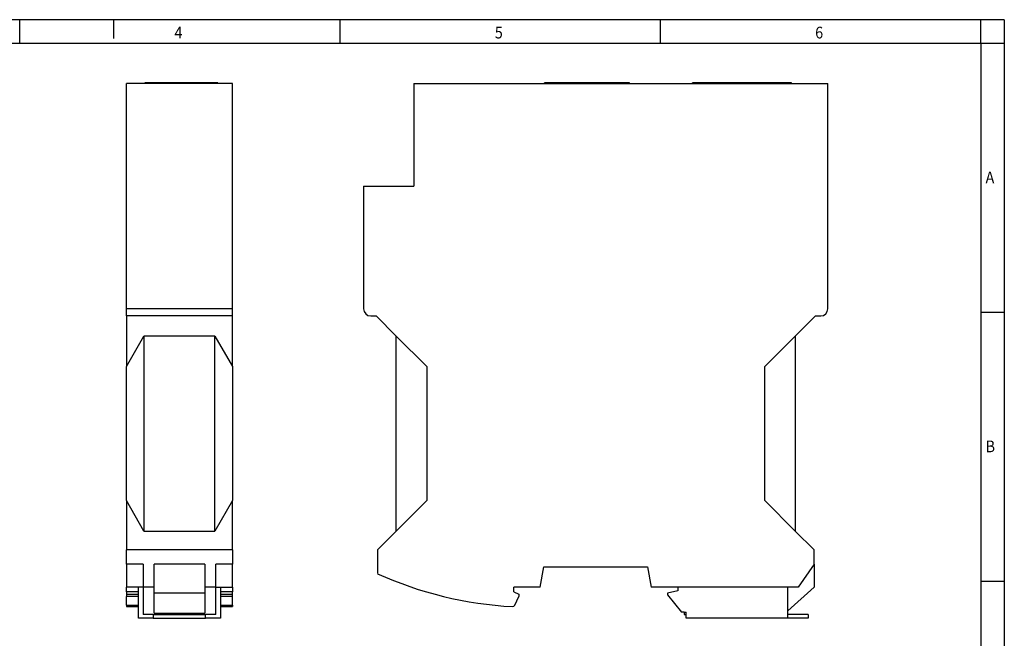
# Model space of a CAD drawing. Units: millimetres. Extents: x -458 to -38, y -329 to -32.
# Drawn here: x -248 to -38, y -164 to -32 of the extents above; entities that cross this region are included whole.
import ezdxf

# ---------------------------------------------------------------- set-up
doc = ezdxf.new("R2010")
doc.units = ezdxf.units.MM
doc.layers.add('1', color=7, linetype='Continuous')
doc.styles.add('CONVERTER_11', font='txt.shx', dxfattribs={"width": 0.9})

# ---------------------------------------------------------------- blocks, each defined once
blk = doc.blocks.new('FL_MC_EF_WDM_B_SC-select__3', base_point=(-175.1, -160.1))
at = {"color": 7, "linetype": 'Continuous'}
for p, q in [((-164.4, -46), (-164.4, -67.9)), ((-164.4, -46), (-136.55, -46)), ((-136.55, -46), (-136.55, -45.9)), ((-118.39, -45.9), (-136.55, -45.9)), ((-136.55, -46), (-118.39, -46)), ((-118.39, -46), (-118.39, -45.9)), ((-118.39, -46), (-104.96, -46)), ((-104.96, -46), (-104.96, -45.9)), ((-83.82, -45.9), (-104.96, -45.9)), ((-104.96, -46), (-83.82, -46)), ((-83.82, -46), (-83.82, -45.9)), ((-83.82, -46), (-76.1, -46)), ((-76.1, -94.1), (-76.1, -46)), ((-175.1, -67.9), (-175.1, -94.1)), ((-175.1, -67.9), (-164.4, -67.9)), ((-173.6, -95.6), (-172.45, -95.6)), ((-168.15, -99.9), (-172.45, -95.6)), ((-78.75, -95.6), (-83.05, -99.9)), ((-78.75, -95.6), (-77.6, -95.6)), ((-168.15, -141.5), (-168.15, -99.9)), ((-161.65, -106.4), (-168.15, -99.9)), ((-83.05, -99.9), (-89.55, -106.4)), ((-83.05, -99.9), (-83.05, -141.5)), ((-161.65, -106.4), (-161.65, -135)), ((-89.55, -135), (-89.55, -106.4)), ((-168.15, -141.5), (-161.65, -135)), ((-89.55, -135), (-83.05, -141.5)), ((-172.15, -145.5), (-168.15, -141.5)), ((-83.05, -141.5), (-79.05, -145.5)), ((-172.15, -145.5), (-172.15, -150.6)), ((-79.05, -148.6), (-79.05, -145.5)), ((-79.05, -148.6), (-82.4, -153.5)), ((-79.05, -148.6), (-79.05, -153.5)), ((-137.42, -153.5), (-136.65, -149.15)), ((-136.65, -149.15), (-114.55, -149.15)), ((-114.55, -149.15), (-113.78, -153.5)), ((-143.1, -154.5), (-143.1, -153.5)), ((-137.42, -153.5), (-143.1, -153.5)), ((-143.1, -154.5), (-142, -155.01)), ((-142, -155.01), (-142, -155.5)), ((-108.1, -153.5), (-113.78, -153.5)), ((-108.1, -154.3), (-110.3, -154.8)), ((-110.3, -154.8), (-110.3, -155.1)), ((-110.3, -155.1), (-107.3, -158.8)), ((-108.1, -153.5), (-108.1, -154.3)), ((-84.6, -153.5), (-108.1, -153.5)), ((-82.4, -153.5), (-84.6, -153.5)), ((-84.6, -158.55), (-84.6, -153.5)), ((-79.05, -153.5), (-84.6, -158.55)), ((-142.86, -157.35), (-142, -155.5)), ((-106.75, -158.8), (-107.3, -158.8)), ((-106.75, -158.8), (-106.3, -158.8)), ((-106.75, -158.8), (-106.75, -159.3)), ((-106.75, -159.3), (-106.3, -159.3)), ((-106.3, -159.3), (-106.3, -158.8)), ((-106.3, -160.1), (-106.3, -159.3)), ((-84.6, -159.3), (-84.6, -158.55)), ((-84.6, -160.1), (-84.6, -159.3)), ((-80.3, -159.3), (-84.6, -159.3)), ((-80.3, -159.3), (-80.3, -160.1)), ((-84.6, -160.1), (-106.3, -160.1)), ((-80.3, -160.1), (-84.6, -160.1))]:
    blk.add_line(p, q, dxfattribs=at)
for centre, radius, start, end in [((-173.6, -94.1), 1.5, 180, 270), ((-77.6, -94.1), 1.5, 270, 0), ((-139.1, -77.75), 80, 245.5987, 266.9604), ((-143.32, -157.14), 0.5, 266.9604, 335)]:
    blk.add_arc(centre, radius, start, end, dxfattribs=at)
blk = doc.blocks.new('Rückansicht1', base_point=(-125.6, -103))
blk.add_blockref('FL_MC_EF_WDM_B_SC-select__3', (-175.1, -160.1))
blk = doc.blocks.new('FL_MC_EF_WDM_B_SC-select__4', base_point=(-225.7, -160.1))
at = {"color": 7, "linetype": 'Continuous'}
for p, q in [((-221.8, -46), (-225.7, -46)), ((-225.7, -94.1), (-225.7, -46)), ((-221.8, -46), (-221.8, -45.9)), ((-221.8, -45.9), (-221.78, -45.9)), ((-221.78, -46), (-221.8, -46)), ((-206.2, -45.9), (-221.78, -45.9)), ((-221.78, -46), (-221.78, -45.9)), ((-206.2, -46), (-221.78, -46)), ((-206.2, -45.9), (-206.2, -46)), ((-203.1, -46), (-206.2, -46)), ((-203.1, -94.1), (-203.1, -46)), ((-225.7, -95.6), (-225.7, -94.1)), ((-203.1, -95.6), (-203.1, -94.1)), ((-225.7, -95.6), (-225.7, -106.4)), ((-203.1, -95.6), (-225.7, -95.6)), ((-203.1, -106.4), (-203.1, -95.6)), ((-225.7, -106.4), (-221.95, -99.9)), ((-206.85, -99.9), (-221.95, -99.9)), ((-221.95, -99.9), (-221.95, -141.5)), ((-206.85, -141.5), (-206.85, -99.9)), ((-206.85, -99.9), (-203.1, -106.4)), ((-225.7, -135), (-225.7, -106.4)), ((-203.1, -106.4), (-203.1, -135)), ((-221.95, -141.5), (-225.7, -135)), ((-225.7, -135), (-225.7, -145.5)), ((-203.1, -135), (-206.85, -141.5)), ((-203.1, -145.5), (-203.1, -135)), ((-221.95, -141.5), (-206.85, -141.5)), ((-203.1, -145.5), (-225.7, -145.5)), ((-225.7, -148.6), (-225.7, -145.5)), ((-203.1, -145.5), (-203.1, -148.6)), ((-222.15, -148.6), (-225.7, -148.6)), ((-225.7, -148.6), (-225.7, -153.5)), ((-222.15, -148.6), (-222.15, -153.5)), ((-209, -148.6), (-219.8, -148.6)), ((-219.8, -153.5), (-219.8, -148.6)), ((-209, -148.6), (-209, -153.5)), ((-203.1, -148.6), (-206.65, -148.6)), ((-206.65, -153.5), (-206.65, -148.6)), ((-203.1, -153.5), (-203.1, -148.6)), ((-223.15, -153.5), (-225.7, -153.5)), ((-225.7, -154.5), (-225.7, -153.5)), ((-225.7, -154.5), (-225.7, -155.01)), ((-223.15, -154.5), (-225.7, -154.5)), ((-225.7, -155.01), (-223.15, -155.01)), ((-225.7, -155.01), (-225.7, -155.5)), ((-222.15, -153.5), (-223.15, -153.5)), ((-223.15, -160.1), (-223.15, -153.5)), ((-222.15, -153.5), (-222.15, -159.3)), ((-219.8, -153.5), (-222.15, -153.5)), ((-219.8, -154.7), (-219.8, -153.5)), ((-219.8, -154.7), (-209, -154.7)), ((-219.8, -159), (-219.8, -154.7)), ((-206.65, -153.5), (-209, -153.5)), ((-209, -153.5), (-209, -154.7)), ((-209, -154.7), (-209, -159)), ((-206.65, -153.5), (-205.65, -153.5)), ((-206.65, -159.3), (-206.65, -153.5)), ((-205.65, -153.5), (-203.1, -153.5)), ((-205.65, -153.5), (-205.65, -160.1)), ((-203.1, -154.5), (-205.65, -154.5)), ((-205.65, -155.01), (-203.1, -155.01)), ((-203.1, -153.5), (-203.1, -154.5)), ((-203.1, -155.01), (-203.1, -154.5)), ((-203.1, -155.5), (-203.1, -155.01)), ((-225.7, -157.35), (-225.7, -155.5)), ((-223.15, -155.5), (-225.7, -155.5)), ((-225.7, -157.35), (-225.7, -157.64)), ((-203.1, -155.5), (-205.65, -155.5)), ((-203.1, -157.35), (-203.1, -155.5)), ((-203.1, -157.35), (-203.1, -157.64)), ((-225.7, -157.64), (-223.15, -157.64)), ((-220, -159.3), (-222.15, -159.3)), ((-220, -159.3), (-220, -160.1)), ((-220, -159.3), (-208.8, -159.3)), ((-219.8, -159), (-209, -159)), ((-206.65, -159.3), (-208.8, -159.3)), ((-208.8, -160.1), (-208.8, -159.3)), ((-205.65, -157.64), (-203.1, -157.64)), ((-220, -160.1), (-223.15, -160.1)), ((-220, -160.1), (-208.8, -160.1)), ((-205.65, -160.1), (-208.8, -160.1))]:
    blk.add_line(p, q, dxfattribs=at)
at = {"color": 2, "linetype": 'Continuous'}
for p, q in [((-203.1, -94.1), (-225.7, -94.1)), ((-225.7, -157.35), (-223.15, -157.35)), ((-205.65, -157.35), (-203.1, -157.35))]:
    blk.add_line(p, q, dxfattribs=at)
blk = doc.blocks.new('SA_Links1', base_point=(-214.4, -103))
blk.add_blockref('FL_MC_EF_WDM_B_SC-select__4', (-225.7, -160.1))
blk = doc.blocks.new('_rahmen', base_point=(-43.46, -329.4))
at = {"layer": '1', "color": 2, "linetype": 'Continuous'}
for p, q in [((-248.46, -32.4), (-316.8, -32.4)), ((-248.46, -37.4), (-248.46, -32.4)), ((-228.46, -32.4), (-248.46, -32.4)), ((-180.13, -32.4), (-228.46, -32.4)), ((-228.46, -32.4), (-228.46, -36.4)), ((-111.8, -32.4), (-180.13, -32.4)), ((-180.13, -37.4), (-180.13, -32.4)), ((-43.46, -32.4), (-111.8, -32.4)), ((-111.8, -37.4), (-111.8, -32.4)), ((-38.46, -32.4), (-43.46, -32.4)), ((-43.46, -37.4), (-43.46, -32.4)), ((-38.46, -32.4), (-38.46, -37.4)), ((-43.46, -37.4), (-38.46, -37.4)), ((-38.46, -37.4), (-38.46, -94.8)), ((-43.46, -94.8), (-38.46, -94.8)), ((-38.46, -94.8), (-38.46, -152.2)), ((-43.46, -152.2), (-38.46, -152.2)), ((-38.46, -152.2), (-38.46, -209.6))]:
    blk.add_line(p, q, dxfattribs=at)
at = {"layer": '1', "color": 6, "linetype": 'Continuous'}
for p, q in [((-316.8, -37.4), (-248.46, -37.4)), ((-248.46, -37.4), (-180.13, -37.4)), ((-180.13, -37.4), (-111.8, -37.4)), ((-111.8, -37.4), (-43.46, -37.4)), ((-43.46, -37.4), (-43.46, -94.8)), ((-43.46, -94.8), (-43.46, -152.2)), ((-43.46, -152.2), (-43.46, -209.6))]:
    blk.add_line(p, q, dxfattribs=at)
at = {"layer": '1', "color": 7, "style": 'CONVERTER_11', "width": 0.9}
for s, p in [('4', (-215.46, -36.4)), ('5', (-147.13, -36.4)), ('6', (-78.8, -36.4)), ('A', (-42.46, -67.3)), ('B', (-42.46, -124.7))]:
    blk.add_text(s, height=2.5, dxfattribs=at).set_placement(p)
blk = doc.blocks.new('A3I_CS', base_point=(-43.46, -329.4))
at = {"layer": '1'}
blk.add_blockref('_rahmen', (-43.46, -329.4), dxfattribs=at)
blk = doc.blocks.new('1')
for name, p in [('A3I_CS', (-43.46, -329.4)), ('SA_Links1', (-214.4, -103)), ('Rückansicht1', (-125.6, -103))]:
    blk.add_blockref(name, p)

msp = doc.modelspace()

# ---------------------------------------------------------------- block references
at = {"layer": '1'}
msp.add_blockref('1', (0, 0), dxfattribs=at)

doc.saveas('drawing.dxf')
